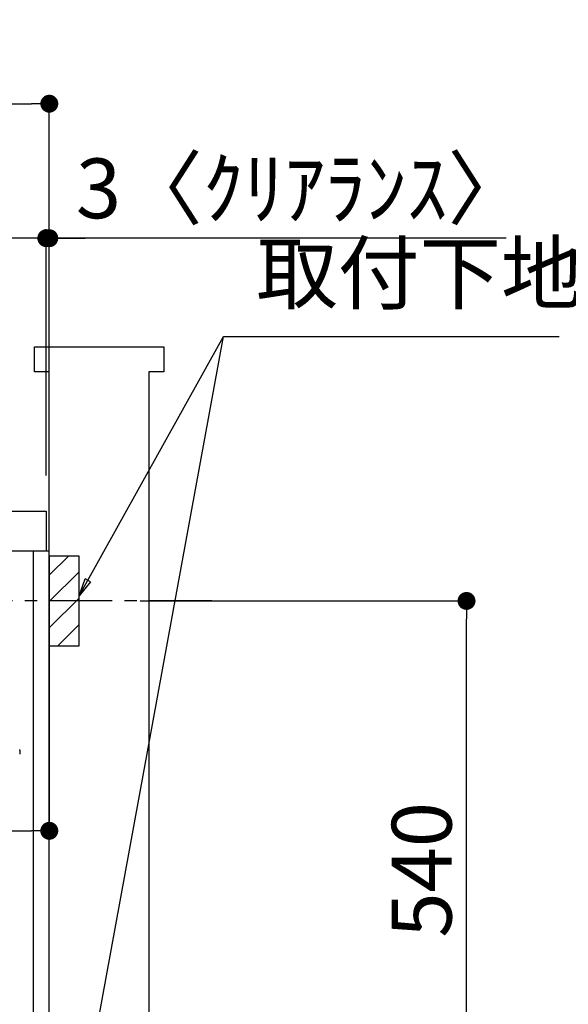
# Model space of a CAD drawing. Extents: x 163 to 26285, y -32850 to -24450.
# Drawn here: x 22998 to 23549, y -30631 to -29643 of the extents above; entities that cross this region are included whole.
import ezdxf

# ---------------------------------------------------------------- set-up
doc = ezdxf.new("R2010")
doc.units = 0
doc.header["$LTSCALE"] = 50
doc.header["$MEASUREMENT"] = 0
doc.linetypes.add('CENTER', pattern=[2, 1.25, -0.25, 0.25, -0.25])
doc.linetypes.add('HIDDEN', pattern=[0.375, 0.25, -0.125])
doc.layers.get('0').update_dxf_attribs({"linetype": 'CONTINUOUS'})
for name, color, linetype in [('111-壁仕上', 3, 'CONTINUOUS'), ('121-キャビネット（中）', 253, 'HIDDEN'), ('126-甲板', 2, 'CONTINUOUS'), ('150-機器', 8, 'CONTINUOUS'), ('160-文字', 254, 'CONTINUOUS'), ('166-寸法B', 11, 'CONTINUOUS'), ('180-補助', 161, 'CONTINUOUS')]:
    doc.layers.add(name, color=color, linetype=linetype)
doc.styles.add('KH001', font='txt')
doc.dimstyles.new('KH1xx030', dxfattribs={"dimscale": 30, "dimtxt": 2, "dimasz": 0.6, "dimexe": 0.3, "dimexo": 1.2, "dimgap": 0.5, "dimtad": 3, "dimdec": 1, "dimdsep": 46, "dimlunit": 6, "dimtxsty": 'KH001', "dimblk": 'DOT', "dimcen": 1, "dimdle": 1, "dimclrd": 256, "dimclre": 256, "dimclrt": 256, "dimadec": 0, "dimazin": 0, "dimtfac": 1, "dimtdec": 1, "dimtix": 1, "dimtmove": 2, "dimatfit": 3, "dimldrblk": 'CLOSEDBLANK', "dimfxl": 1, "dimtolj": 1, "dimtzin": 0, "dimlwd": -1, "dimlwe": -1, "dimarcsym": 0})

# ---------------------------------------------------------------- blocks, each defined once
blk = doc.blocks.new('_Dot')
at = {"color": 0, "linetype": 'ByBlock', "lineweight": -2}
blk.add_line((-0.5, 0), (-1, 0), dxfattribs=at)
at = {"color": 0, "linetype": 'ByBlock', "const_width": 0.5}
blk.add_lwpolyline([(-0.25, 0, 1), (0.25, 0, 1)], format="xyb", close=True, dxfattribs=at)
blk = doc.blocks.new('*D130')
at = {"layer": '166-寸法B', "transparency": 16777216}
for p, q in [((23119.2, -30226.27), (23455.74, -30226.27)), ((23446.74, -30748.27), (23446.74, -30244.27)), ((23064.11, -30766.27), (23455.74, -30766.27))]:
    blk.add_line(p, q, dxfattribs=at)
at = {"layer": '166-寸法B', "transparency": 16777216, "xscale": 18, "yscale": 18, "zscale": 18}
for p, rotation in [((23446.74, -30226.27), 90), ((23446.74, -30766.27), 270)]:
    blk.add_blockref('_Dot', p, dxfattribs=dict(at, rotation=rotation))
at = {"layer": '166-寸法B', "transparency": 16777216, "insert": (23401.74, -30496.27), "char_height": 60, "attachment_point": 5, "rotation": 90, "style": 'KH001'}
blk.add_mtext('\\A1;540', dxfattribs=at)
blk = doc.blocks.new('_ClosedBlank')
at = {"color": 0, "linetype": 'ByBlock', "lineweight": -2}
for p, q in [((-1, 0.167), (0, 0)), ((-1, 0.167), (-1, -0.167)), ((0, 0), (-1, -0.167))]:
    blk.add_line(p, q, dxfattribs=at)
blk = doc.blocks.new('*D154')
at = {"layer": '166-寸法B', "transparency": 16777216}
for p, q in [((22378.11, -30100.27), (22378.11, -29718.07)), ((23028.11, -30100.27), (23028.11, -29718.07)), ((22396.11, -29727.07), (23010.11, -29727.07))]:
    blk.add_line(p, q, dxfattribs=at)
at = {"layer": '166-寸法B', "transparency": 16777216, "xscale": 18, "yscale": 18, "zscale": 18, "rotation": 180}
blk.add_blockref('_Dot', (22378.11, -29727.07), dxfattribs=at)
at = {"layer": '166-寸法B', "transparency": 16777216, "xscale": 18, "yscale": 18, "zscale": 18}
blk.add_blockref('_Dot', (23028.11, -29727.07), dxfattribs=at)
at = {"layer": '166-寸法B', "transparency": 16777216, "insert": (22703.11, -29682.07), "char_height": 60, "attachment_point": 5, "style": 'KH001'}
blk.add_mtext('\\A1;650', dxfattribs=at)
blk = doc.blocks.new('*D155')
at = {"layer": '166-寸法B', "transparency": 16777216}
for p, q in [((23025.11, -30100.27), (23025.11, -29853.07)), ((23028.11, -30100.27), (23028.11, -29853.07)), ((23007.11, -29862.07), (22989.11, -29862.07)), ((23028.11, -29862.07), (23025.11, -29862.07)), ((23028.11, -29862.07), (23025.11, -29862.07)), ((23486.58, -29862.07), (23028.11, -29862.07)), ((23046.11, -29862.07), (23064.11, -29862.07))]:
    blk.add_line(p, q, dxfattribs=at)
at = {"layer": '166-寸法B', "transparency": 16777216, "xscale": 18, "yscale": 18, "zscale": 18}
blk.add_blockref('_Dot', (23025.11, -29862.07), dxfattribs=at)
at = {"layer": '166-寸法B', "transparency": 16777216, "xscale": 18, "yscale": 18, "zscale": 18, "rotation": 180}
blk.add_blockref('_Dot', (23028.11, -29862.07), dxfattribs=at)
at = {"layer": '166-寸法B', "transparency": 16777216, "insert": (23282.13, -29812.05), "char_height": 60, "attachment_point": 5, "style": 'KH001'}
blk.add_mtext('\\A1;3〈ｸﾘｱﾗﾝｽ〉', dxfattribs=at)
blk = doc.blocks.new('*D156')
at = {"layer": '166-寸法B', "transparency": 16777216}
for p, q in [((22378.11, -30100.27), (22378.11, -29853.07)), ((23025.11, -30100.27), (23025.11, -29853.07)), ((23007.11, -29862.07), (22396.11, -29862.07))]:
    blk.add_line(p, q, dxfattribs=at)
at = {"layer": '166-寸法B', "transparency": 16777216, "xscale": 18, "yscale": 18, "zscale": 18, "rotation": 180}
blk.add_blockref('_Dot', (22378.11, -29862.07), dxfattribs=at)
at = {"layer": '166-寸法B', "transparency": 16777216, "xscale": 18, "yscale": 18, "zscale": 18}
blk.add_blockref('_Dot', (23025.11, -29862.07), dxfattribs=at)
at = {"layer": '166-寸法B', "transparency": 16777216, "insert": (22701.61, -29817.07), "char_height": 60, "attachment_point": 5, "style": 'KH001'}
blk.add_mtext('\\A1;647', dxfattribs=at)
blk = doc.blocks.new('*D157')
at = {"layer": '166-寸法B', "transparency": 16777216}
for p, q in [((23028.11, -30217.27), (23028.11, -30466.08)), ((22388.11, -30248.27), (22388.11, -30466.08)), ((22406.11, -30457.08), (23010.11, -30457.08))]:
    blk.add_line(p, q, dxfattribs=at)
at = {"layer": '166-寸法B', "transparency": 16777216, "xscale": 18, "yscale": 18, "zscale": 18, "rotation": 180}
blk.add_blockref('_Dot', (22388.11, -30457.08), dxfattribs=at)
at = {"layer": '166-寸法B', "transparency": 16777216, "xscale": 18, "yscale": 18, "zscale": 18}
blk.add_blockref('_Dot', (23028.11, -30457.08), dxfattribs=at)
at = {"layer": '166-寸法B', "transparency": 16777216, "insert": (22708.11, -30412.08), "char_height": 60, "attachment_point": 5, "style": 'KH001'}
blk.add_mtext('\\A1;640', dxfattribs=at)

msp = doc.modelspace()

# ---------------------------------------------------------------- hatches: boundary and pattern name
at = {"layer": '180-補助'}
h = msp.add_hatch(dxfattribs=at)
h.set_pattern_fill('ANSI31', color=256, scale=150, style=0)
h.set_pattern_definition([(45, (-431712.42, -30368.509), (-13.25825215, 13.25825215), [])])
h.paths.add_polyline_path([(23028.11, -30271.27), (23058.11, -30271.27), (23058.11, -30181.27), (23028.11, -30181.27)])

# ---------------------------------------------------------------- linework, layer by layer
at = {"layer": '111-壁仕上', "ltscale": 1.5}
msp.add_lwpolyline([(23028.11, -30996.27), (23028.11, -29996.27), (23013.11, -29996.27), (23013.11, -29971.27), (23143.11, -29971.27), (23143.11, -29996.27), (23128.11, -29996.27), (23128.11, -30996.27)], dxfattribs=at)
at = {"layer": '121-キャビネット（中）', "linetype": 'Continuous', "ltscale": 2}
msp.add_line((23012.11, -30176.27), (22413.11, -30176.27), dxfattribs=at)
at = {"layer": '121-キャビネット（中）', "linetype": 'Continuous'}
for p, q in [((23012.11, -30846.27), (23012.11, -30176.27)), ((23028.11, -30176.27), (23012.11, -30176.27)), ((23028.11, -30846.27), (23028.11, -30176.27))]:
    msp.add_line(p, q, dxfattribs=at)
at = {"layer": '126-甲板'}
msp.add_lwpolyline([(22378.11, -30136.27), (23025.11, -30136.27), (23025.11, -30176.27), (22378.11, -30176.27)], close=True, dxfattribs=at)
at = {"layer": '150-機器', "color": 13, "linetype": 'Continuous'}
msp.add_line((22998.61, -30376.27), (22998.61, -30380.07), dxfattribs=at)
at = {"layer": '150-機器', "color": 253, "linetype": 'Continuous'}
msp.add_lwpolyline([(23028.11, -30271.27), (23058.11, -30271.27), (23058.11, -30181.27), (23028.11, -30181.27)], close=True, dxfattribs=at)
at = {"layer": '150-機器', "color": 13, "linetype": 'Continuous'}
for centre, radius, start, end in [((22996.61, -30376.27), 2, 0, 24.637), ((22998.41, -30380.07), 0.2, 270, 0)]:
    msp.add_arc(centre, radius, start, end, dxfattribs=at)
at = {"layer": '180-補助', "linetype": 'CENTER'}
msp.add_line((23191.06, -30226.27), (22975.33, -30226.27), dxfattribs=at)

# ---------------------------------------------------------------- texts
at = {"layer": '160-文字', "insert": (23235.76, -29945.84), "char_height": 60, "attachment_point": 7, "style": 'KH001'}
msp.add_mtext('取付下地', dxfattribs=at)

# ---------------------------------------------------------------- dimensions: what is measured, and where the dimension line sits
at = {"layer": '166-寸法B'}
for base, p1, p2, picture, middle in [((23028.11, -29727.07), (22378.11, -30136.27), (23028.11, -30136.27), '*D154', (22703.11, -29682.07)), ((22378.11, -29862.07), (23025.11, -30136.27), (22378.11, -30136.27), '*D156', (22701.61, -29817.07)), ((23028.11, -30457.08), (22388.11, -30212.27), (23028.11, -30181.27), '*D157', (22708.11, -30412.08))]:
    dim = msp.add_linear_dim(base=base, p1=p1, p2=p2, dimstyle='KH1xx030', dxfattribs=at)
    dim.commit()
    dim.dimension.update_dxf_attribs({"geometry": picture, "text_midpoint": middle})
dim = msp.add_linear_dim(base=(23025.11, -29862.07), p1=(23028.11, -30136.27), p2=(23025.11, -30136.27), text='<>〈ｸﾘｱﾗﾝｽ〉', dimstyle='KH1xx030', override={"dimtmove": 1}, dxfattribs=at)
dim.commit()
dim.dimension.update_dxf_attribs({"geometry": '*D155', "text_midpoint": (23282.13, -29881.93), "dimtype": 128})
dim = msp.add_linear_dim(base=(23446.74, -30226.27), p1=(23028.11, -30766.27), p2=(23083.2, -30226.27), angle=90, dimstyle='KH1xx030', override={"dimpost": ''}, dxfattribs=at)
dim.commit()
dim.dimension.update_dxf_attribs({"geometry": '*D130', "text_midpoint": (23401.74, -30496.27)})

# ---------------------------------------------------------------- leaders
at = {"layer": '160-文字', "annotation_type": 0, "has_hookline": 1, "hookline_direction": 0, "text_width": 303.96}
msp.add_leader([(23058.11, -30221.27), (23202.76, -29960.84), (23220.76, -29960.84)], dimstyle='KH1xx030', override={"dimgap": 0.5, "dimtad": 1}, dxfattribs=at)
at = {"layer": '160-文字'}
msp.add_leader([(23058.11, -30751.92), (23202.76, -29960.84)], dimstyle='KH1xx030', override={"dimgap": 0.5, "dimtad": 1}, dxfattribs=at)

doc.saveas('drawing.dxf')
